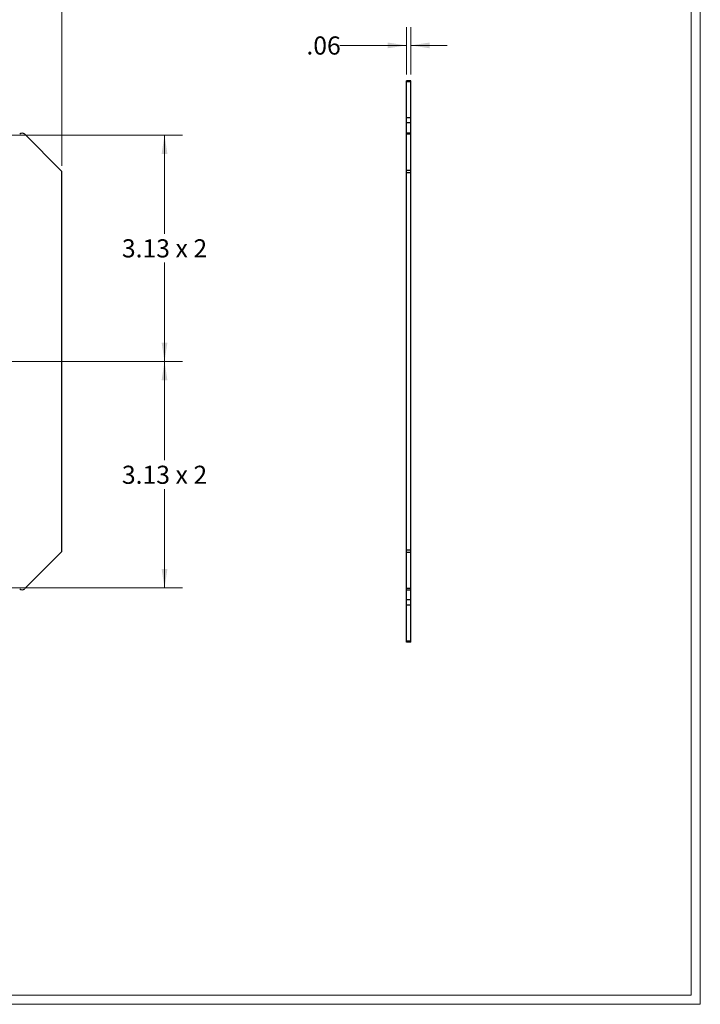
# Model space of a CAD drawing. Units: inches. Extents: x 0.3 to 13.6, y 0.4 to 10.7.
# Drawn here: x 8.9 to 13.6, y 0.4 to 7.2 of the extents above; entities that cross this region are included whole.
import ezdxf

# ---------------------------------------------------------------- set-up
doc = ezdxf.new("R2010")
doc.units = ezdxf.units.IN
doc.header["$MEASUREMENT"] = 0
doc.linetypes.add('CENTERX2', pattern=[0.8, 0.5, -0.1, 0.1, -0.1])
doc.styles.add('SLDTEXTSTYLE0', font='TXT', dxfattribs={"width": 0.75})
doc.styles.add('SLDTEXTSTYLE1', font='TXT', dxfattribs={"width": 0.666667})
doc.dimstyles.new('SLDDIMSTYLE0', dxfattribs={"dimtxt": 0.125, "dimasz": 0.13, "dimexe": 0, "dimexo": 0.0625, "dimgap": 0.03125, "dimtad": 0, "dimtih": 1, "dimtoh": 1, "dimlfac": 2, "dimrnd": 1e-09, "dimzin": 12, "dimdsep": 46, "dimtxsty": 'SLDTEXTSTYLE0', "dimsah": 1, "dimcen": 0.09, "dimadec": 0, "dimazin": 3, "dimtfac": 1, "dimtmove": 0, "dimatfit": 0, "dimfxl": 1, "dimfrac": 2, "dimtolj": 1, "dimtzin": 12, "dimarcsym": 0})
doc.dimstyles.new('SLDDIMSTYLE1', dxfattribs={"dimtxt": 0.125, "dimasz": 0.13, "dimexe": 0, "dimexo": 0.0625, "dimgap": 0.03125, "dimtad": 0, "dimtih": 1, "dimtoh": 1, "dimlfac": 2, "dimrnd": 1e-09, "dimzin": 12, "dimdsep": 46, "dimtxsty": 'SLDTEXTSTYLE0', "dimsah": 1, "dimcen": 0.09, "dimadec": 0, "dimazin": 3, "dimtfac": 1, "dimtofl": 0, "dimtmove": 0, "dimatfit": 3, "dimfxl": 1, "dimfrac": 2, "dimtolj": 1, "dimtzin": 12, "dimarcsym": 0})

# ---------------------------------------------------------------- blocks, each defined once
blk = doc.blocks.new('_D_1')
at = {"color": 7, "linetype": 'Continuous', "lineweight": 0}
for p, q in [((4.3618, 6.1791), (4.3618, 8.067)), ((9.2368, 6.1791), (9.2368, 8.067)), ((4.3618, 7.942), (6.6376, 7.942)), ((9.2368, 7.942), (6.9609, 7.942))]:
    blk.add_line(p, q, dxfattribs=at)
at = {"color": 7, "linetype": 'Continuous', "lineweight": 18}
for points in [[(4.3618, 7.942), (4.4918, 7.922), (4.4918, 7.962)], [(9.2368, 7.942), (9.1068, 7.962), (9.1068, 7.922)]]:
    blk.add_solid(points, dxfattribs=at)
at = {"color": 7, "linetype": 'Continuous', "lineweight": 18, "insert": (6.6376, 8.004), "char_height": 0.125, "attachment_point": 1, "style": 'SLDTEXTSTYLE0'}
blk.add_mtext('9.75', dxfattribs=at)
blk = doc.blocks.new('_D_7')
at = {"color": 7, "linetype": 'Continuous', "lineweight": 0}
for p, q in [((9.3523, 4.828), (10.0689, 4.828)), ((9.9439, 4.828), (9.9439, 4.146)), ((9.9439, 3.2655), (9.9439, 3.9475)), ((6.8493, 3.2655), (10.0689, 3.2655))]:
    blk.add_line(p, q, dxfattribs=at)
at = {"color": 7, "linetype": 'Continuous', "lineweight": 18}
for points in [[(9.9439, 4.828), (9.9239, 4.698), (9.9639, 4.698)], [(9.9439, 3.2655), (9.9639, 3.3955), (9.9239, 3.3955)]]:
    blk.add_solid(points, dxfattribs=at)
at = {"color": 7, "linetype": 'Continuous', "lineweight": 18, "char_height": 0.125, "attachment_point": 1}
for s, insert, style in [('3.13', (9.6499, 4.1087), 'SLDTEXTSTYLE0'), ('x 2', (10.0201, 4.1087), 'SLDTEXTSTYLE1')]:
    blk.add_mtext(s, dxfattribs=dict(at, insert=insert, style=style))
blk = doc.blocks.new('_D_8')
at = {"color": 7, "linetype": 'Continuous', "lineweight": 0}
for p, q in [((6.8493, 6.3905), (10.0689, 6.3905)), ((9.9439, 6.3905), (9.9439, 5.7085)), ((9.9439, 4.828), (9.9439, 5.51)), ((8.9118, 4.828), (10.0689, 4.828))]:
    blk.add_line(p, q, dxfattribs=at)
at = {"color": 7, "linetype": 'Continuous', "lineweight": 18}
for points in [[(9.9439, 6.3905), (9.9239, 6.2605), (9.9639, 6.2605)], [(9.9439, 4.828), (9.9639, 4.958), (9.9239, 4.958)]]:
    blk.add_solid(points, dxfattribs=at)
at = {"color": 7, "linetype": 'Continuous', "lineweight": 18, "char_height": 0.125, "attachment_point": 1}
for s, insert, style in [('3.13', (9.6499, 5.6712), 'SLDTEXTSTYLE0'), ('x 2', (10.0201, 5.6712), 'SLDTEXTSTYLE1')]:
    blk.add_mtext(s, dxfattribs=dict(at, insert=insert, style=style))
blk = doc.blocks.new('SW_CENTERMARKSYMBOL_1')
at = {"color": 0, "linetype": 'Continuous', "lineweight": 18}
for p, q in [((0, 0.1), (0, 0.10525)), ((-0.1, 0), (-0.10525, 0)), ((0, 0), (-0.05, 0)), ((0, 0), (0, 0.05)), ((0, 0), (0, -0.05)), ((0, 0), (0.05, 0)), ((0.1, 0), (0.10525, 0)), ((0, -0.1), (0, -0.10525))]:
    blk.add_line(p, q, dxfattribs=at)
blk = doc.blocks.new('_D_13')
at = {"color": 7, "linetype": 'Continuous', "lineweight": 0}
for p, q in [((11.6117, 6.8082), (11.6117, 7.1341)), ((11.643, 6.8082), (11.643, 7.1341)), ((11.6117, 7.0091), (11.1534, 7.0091)), ((11.643, 7.0091), (11.893, 7.0091))]:
    blk.add_line(p, q, dxfattribs=at)
at = {"color": 7, "linetype": 'Continuous', "lineweight": 18}
for points in [[(11.6117, 7.0091), (11.4817, 7.0291), (11.4817, 6.9891)], [(11.643, 7.0091), (11.773, 6.9891), (11.773, 7.0291)]]:
    blk.add_solid(points, dxfattribs=at)
at = {"color": 7, "linetype": 'Continuous', "lineweight": 18, "insert": (10.9225, 7.071), "char_height": 0.125, "attachment_point": 1, "style": 'SLDTEXTSTYLE0'}
blk.add_mtext('.06', dxfattribs=at)

msp = doc.modelspace()

# ---------------------------------------------------------------- linework, layer by layer
at = {"color": 7, "linetype": 'Continuous', "lineweight": 18}
for p, q in [((13.576875, 0.454073), (13.576875, 10.600546)), ((13.638875, 0.392073), (13.638875, 10.662546)), ((13.576875, 0.454073), (0.391927, 0.454073)), ((13.638875, 0.392073), (0.329927, 0.392073))]:
    msp.add_line(p, q, dxfattribs=at)
at = {"color": 7, "linetype": 'Continuous', "lineweight": 25}
for p, q in [((11.642989, 6.7655), (11.611739, 6.7655)), ((11.611739, 6.758178), (11.611739, 6.7655)), ((11.642989, 6.758178), (11.611739, 6.758178)), ((11.611739, 6.509214), (11.611739, 6.758178)), ((11.642989, 6.758178), (11.642989, 6.7655)), ((11.642989, 6.509214), (11.642989, 6.758178)), ((11.642989, 6.509214), (11.611739, 6.509214)), ((11.611739, 6.473859), (11.611739, 6.509214)), ((11.642989, 6.473859), (11.611739, 6.473859)), ((11.611739, 6.403046), (11.611739, 6.473859)), ((11.642989, 6.473859), (11.642989, 6.509214)), ((11.642989, 6.403046), (11.642989, 6.473859)), ((9.229455, 6.14676), (8.980491, 6.395723)), ((11.642989, 6.403046), (11.611739, 6.403046)), ((11.611739, 6.395723), (11.611739, 6.403046)), ((11.642989, 6.395723), (11.611739, 6.395723)), ((11.611739, 6.14676), (11.611739, 6.395723)), ((11.642989, 6.395723), (11.642989, 6.403046)), ((11.642989, 6.14676), (11.642989, 6.395723)), ((9.236777, 3.526918), (9.236777, 6.129082)), ((11.642989, 6.14676), (11.611739, 6.14676)), ((11.611739, 6.129082), (11.611739, 6.14676)), ((11.642989, 6.129082), (11.611739, 6.129082)), ((11.611739, 3.526918), (11.611739, 6.129082)), ((11.642989, 6.129082), (11.642989, 6.14676)), ((11.642989, 3.526918), (11.642989, 6.129082)), ((8.980491, 3.260277), (9.229455, 3.50924)), ((11.642989, 3.526918), (11.611739, 3.526918)), ((11.611739, 3.50924), (11.611739, 3.526918)), ((11.642989, 3.50924), (11.611739, 3.50924)), ((11.611739, 3.260277), (11.611739, 3.50924)), ((11.642989, 3.50924), (11.642989, 3.526918)), ((11.642989, 3.260277), (11.642989, 3.50924)), ((11.642989, 3.260277), (11.611739, 3.260277)), ((11.611739, 3.252954), (11.611739, 3.260277)), ((11.611739, 3.252954), (11.642989, 3.252954)), ((11.611739, 3.182141), (11.611739, 3.252954)), ((11.642989, 3.252954), (11.642989, 3.260277)), ((11.642989, 3.182141), (11.642989, 3.252954)), ((11.642989, 3.182141), (11.611739, 3.182141)), ((11.611739, 3.146786), (11.611739, 3.182141)), ((11.642989, 3.146786), (11.611739, 3.146786)), ((11.611739, 2.897822), (11.611739, 3.146786)), ((11.642989, 3.146786), (11.642989, 3.182141)), ((11.642989, 2.897822), (11.642989, 3.146786)), ((11.642989, 2.897822), (11.611739, 2.897822)), ((11.611739, 2.8905), (11.611739, 2.897822)), ((11.642989, 2.8905), (11.611739, 2.8905)), ((11.642989, 2.8905), (11.642989, 2.897822))]:
    msp.add_line(p, q, dxfattribs=at)
at = {"color": 7, "linetype": 'CENTERX2', "lineweight": 18, "ltscale": 0.5}
msp.add_line((9.302272, 4.828), (4.195454, 4.828), dxfattribs=at)
at = {"color": 7, "linetype": 'Continuous', "lineweight": 25}
for centre, start, end in [((8.962813, 6.378046), 45, 135), ((9.211777, 6.129082), 0, 45), ((9.211777, 3.526918), 315, 0), ((8.962813, 3.277954), 225, 315)]:
    msp.add_arc(centre, 0.025, start, end, dxfattribs=at)

# ---------------------------------------------------------------- block references
at = {"color": 7, "linetype": 'Continuous', "lineweight": 0}
msp.add_blockref('SW_CENTERMARKSYMBOL_1', (8.861777, 4.828), dxfattribs=at)

# ---------------------------------------------------------------- dimensions: what is measured, and where the dimension line sits
at = {"color": 7, "linetype": 'Continuous', "lineweight": 18}
for base, p1, p2, dimstyle, picture, middle in [((9.236777, 7.942041), (4.361777, 6.129082), (9.236777, 6.129082), 'SLDDIMSTYLE1', '_D_1', (6.799277, 7.942041)), ((11.611739, 7.009113), (11.642989, 6.758178), (11.611739, 6.758178), 'SLDDIMSTYLE0', '_D_13', (11.03793, 7.009113))]:
    dim = msp.add_linear_dim(base=base, p1=p1, p2=p2, dimstyle=dimstyle, dxfattribs=at)
    dim.commit()
    dim.dimension.update_dxf_attribs({"geometry": picture, "text_midpoint": middle, "dimtype": 160})
for base, p1, p2, picture, middle in [((9.9439290234, 6.3905), (8.861776809, 4.828), (6.799276809, 6.3905), '_D_8', (9.9439290234, 5.60925)), ((9.9439290234, 3.2655), (9.3022723325, 4.828), (6.799276809, 3.2655), '_D_7', (9.9439290234, 4.04675))]:
    dim = msp.add_linear_dim(base=base, p1=p1, p2=p2, angle=90, text='<> x 2', dimstyle='SLDDIMSTYLE1', dxfattribs=at)
    dim.commit()
    dim.dimension.update_dxf_attribs({"geometry": picture, "text_midpoint": middle, "dimtype": 160})

doc.saveas('drawing.dxf')
